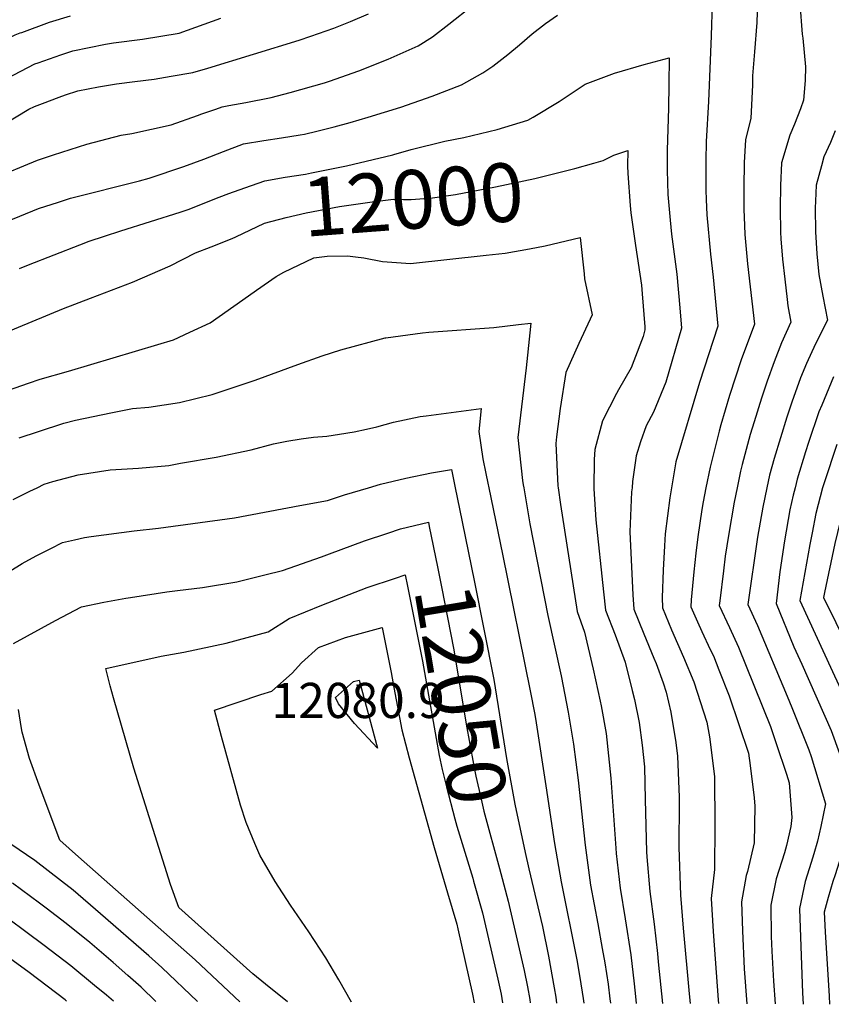
# Model space of a CAD drawing. Units: inches. Extents: x 2588075 to 2593412, y 1484736 to 1486493.
# Drawn here: x 2590387 to 2590786, y 1484746 to 1485230 of the extents above; entities that cross this region are included whole.
import ezdxf
from ezdxf.enums import TextEntityAlignment as Align

# ---------------------------------------------------------------- set-up
doc = ezdxf.new("R2010")
doc.units = ezdxf.units.IN
doc.header["$MEASUREMENT"] = 0
doc.layers.add('tile_2733_25_contour_10ft', color=101, linetype='Continuous')
doc.layers.add('tile_2733_25_spot_elev', color=9, linetype='Continuous')
doc.styles.add('Arial', font='arial.ttf')

msp = doc.modelspace()

# ---------------------------------------------------------------- linework, layer by layer
at = {"layer": 'tile_2733_25_contour_10ft'}
msp.add_line((2590601.03, 1485000, 12040), (2590603.11, 1484989.74, 12040), dxfattribs=at)
for points, elevation in [([(2590373.43, 1485151.75), (2590395.74, 1485160.85), (2590403.68, 1485163.47), (2590420.02, 1485168.7), (2590436.83, 1485173.25), (2590442.08, 1485174.01), (2590461.44, 1485178.28), (2590474.41, 1485182.83), (2590476.55, 1485183.64), (2590483.45, 1485186.04), (2590486.47, 1485187.08), (2590489.82, 1485187.74), (2590498.07, 1485189.28), (2590510.51, 1485191.66), (2590519.89, 1485194.22), (2590536.83, 1485198.9), (2590539.18, 1485199.71), (2590553.6, 1485204.83), (2590568.02, 1485210.6), (2590582.84, 1485217.14), (2590589.87, 1485221.49), (2590597.82, 1485227.69), (2590609.48, 1485236.96)], 11970), ([(2590727.25, 1485237.98), (2590726.81, 1485222.01), (2590725.47, 1485189.8), (2590724.38, 1485170.07), (2590724.18, 1485160.63), (2590724.14, 1485157.41), (2590724.22, 1485146.26), (2590724.4, 1485141.59), (2590724.68, 1485134.08), (2590726.5, 1485114.67), (2590727.69, 1485103.43), (2590730.07, 1485079.43), (2590721.11, 1485051.79), (2590709.38, 1485012.78), (2590707.22, 1485000)], 11980), ([(2590770.28, 1485237.92), (2590771.5, 1485222.79), (2590771.79, 1485220.8), (2590773.08, 1485206.8), (2590772.9, 1485199.97), (2590772.19, 1485190.45), (2590770.67, 1485186.17), (2590767.68, 1485178.53), (2590765.45, 1485173.19), (2590761.29, 1485159.54), (2590760.77, 1485148.43), (2590760.67, 1485137.33), (2590760.9, 1485125.48), (2590761.08, 1485122.34), (2590761.85, 1485112.36), (2590762.91, 1485102.44), (2590764.13, 1485092.55), (2590764.53, 1485089.43), (2590765.93, 1485081.33), (2590761.28, 1485071.2), (2590757.69, 1485061.91), (2590754.31, 1485052.3), (2590751.48, 1485044.08), (2590747.89, 1485032.42), (2590746.01, 1485026.16), (2590742.07, 1485011.41), (2590741.24, 1485008.14), (2590739.54, 1485000)], 11960), ([(2590380.65, 1485130.76), (2590396.19, 1485137.12), (2590406.02, 1485140.34), (2590411.97, 1485142.18), (2590445.9, 1485150.75), (2590450.64, 1485152.06), (2590467.73, 1485157.77), (2590477.52, 1485161.43), (2590487.22, 1485165.24), (2590496.99, 1485168.95), (2590506.95, 1485170.59), (2590515.74, 1485171.87), (2590524.86, 1485173.39), (2590526.96, 1485173.75), (2590533, 1485175.14), (2590541.58, 1485177.23), (2590549.45, 1485179.45), (2590558.17, 1485182.02), (2590574.3, 1485187.02), (2590589.76, 1485192.33), (2590604.04, 1485197.92), (2590614.51, 1485203.89), (2590619.58, 1485207.01), (2590626.92, 1485212.87), (2590632.53, 1485217.49), (2590638.88, 1485223), (2590645.45, 1485227.98), (2590651.21, 1485232.18)], 11980), ([(2590387.26, 1485223.39), (2590388.06, 1485223.69), (2590401.63, 1485228.65), (2590411.97, 1485231.78)], 11940), ([(2590406.39, 1485191.87), (2590409.61, 1485193.08), (2590415.52, 1485194.97), (2590425.74, 1485196.93), (2590434.54, 1485198.42), (2590443.62, 1485199.53), (2590453.06, 1485200.65), (2590461.5, 1485202.11), (2590472.04, 1485204), (2590479.54, 1485206.05), (2590524.3, 1485219.92), (2590530.12, 1485221.79), (2590541.43, 1485225.69), (2590549.54, 1485228.97), (2590558.38, 1485232.73)], 11960), ([(2590749.36, 1485233.66), (2590749.14, 1485228.53), (2590748.07, 1485214.05), (2590747.06, 1485202.26), (2590747.06, 1485197.81), (2590746.32, 1485181.51), (2590743.59, 1485170.84), (2590742.97, 1485159.8), (2590742.76, 1485147.49), (2590742.81, 1485136.58), (2590742.96, 1485133.05), (2590743.36, 1485124.34), (2590744.61, 1485110.05), (2590748, 1485080.38), (2590741.53, 1485062.82), (2590735.74, 1485045.3), (2590731.54, 1485031), (2590730.66, 1485027.81), (2590726.26, 1485010.2), (2590724.23, 1485000)], 11970), ([(2590396.13, 1485208.78), (2590407.21, 1485212.68), (2590413.12, 1485214.61), (2590429.16, 1485217.84), (2590433.18, 1485218.5), (2590447.44, 1485220.34), (2590465.43, 1485223.35), (2590485.79, 1485230.62)], 11950), ([(2590280.35, 1485164.52), (2590280.38, 1485164.53), (2590287.71, 1485166.5), (2590294.86, 1485169.66), (2590311.04, 1485177.34), (2590325.29, 1485185.51), (2590332.75, 1485190.11), (2590336.83, 1485192.9), (2590345.03, 1485198.5), (2590356.75, 1485206.48), (2590370.25, 1485214.48), (2590376.83, 1485218.34), (2590381.07, 1485220.56), (2590384.78, 1485222.47), (2590387.26, 1485223.39)], 11940), ([(2590248.49, 1485131.05), (2590250.99, 1485131.96), (2590255.36, 1485133.28), (2590263.4, 1485135.54), (2590269.68, 1485138.25), (2590286.03, 1485145.53), (2590302.21, 1485153.21), (2590318.25, 1485161.2), (2590327.99, 1485167.12), (2590349.56, 1485180.82), (2590373.76, 1485197.09), (2590377.14, 1485199.2), (2590394.48, 1485208.2), (2590396.13, 1485208.78)], 11950), ([(2590570.42, 1485163.5), (2590570.89, 1485163.62), (2590579.42, 1485166.11), (2590595.89, 1485170.26), (2590605.26, 1485172.05), (2590621.62, 1485175.93), (2590636.7, 1485180.49), (2590639.35, 1485182.05), (2590652.11, 1485189.66), (2590664.9, 1485198.24), (2590679.21, 1485203.59), (2590693.94, 1485207.9), (2590706.21, 1485211.21), (2590706.05, 1485198), (2590705.81, 1485186.42), (2590705.18, 1485165.79), (2590705.2, 1485156.18), (2590705.35, 1485149.94), (2590705.52, 1485144.07), (2590706.71, 1485131.39), (2590707.36, 1485124.65), (2590709.88, 1485104.88), (2590711.44, 1485088.4), (2590712.14, 1485078.48), (2590704.53, 1485051.94), (2590698.37, 1485037.15), (2590694.84, 1485030.49), (2590692.08, 1485022.63), (2590689.88, 1485015.76), (2590688.18, 1485003.09), (2590687.89, 1485000)], 11990), ([(2590260.34, 1485111.52), (2590262.58, 1485112.4), (2590276.48, 1485119.23), (2590325.41, 1485145.17), (2590335.17, 1485151.06), (2590344.71, 1485157.44), (2590356.91, 1485165.22), (2590391.44, 1485185.93), (2590394.34, 1485187.23), (2590398.22, 1485188.79), (2590406.39, 1485191.87)], 11960), ([(2590787.66, 1485175.32), (2590785.45, 1485169.52), (2590782.22, 1485162.49), (2590780.92, 1485158.08), (2590778.3, 1485148.67), (2590778.02, 1485140.79), (2590777.93, 1485137.47), (2590778.02, 1485125.72), (2590778.68, 1485114.98), (2590779.65, 1485104.82), (2590781.68, 1485094.11), (2590783.86, 1485082.28), (2590778.05, 1485070.77), (2590773.68, 1485060.97), (2590770.64, 1485054.01), (2590766.37, 1485042.04), (2590763.92, 1485034.67), (2590757.7, 1485014.4), (2590755.41, 1485006.2), (2590754.1, 1485000)], 11950), ([(2590489.73, 1485144.54), (2590497.57, 1485147.41), (2590507.51, 1485150.81), (2590517.44, 1485152.51), (2590527.44, 1485154.1), (2590530.37, 1485154.64), (2590547.59, 1485158.11), (2590570.42, 1485163.5)], 11990), ([(2590669.2, 1485159.42), (2590673.76, 1485160.73), (2590678.99, 1485163.31), (2590685.88, 1485165.71), (2590685.74, 1485158.06), (2590685.79, 1485154.36), (2590686.97, 1485138.67), (2590687.3, 1485135.11), (2590689.67, 1485119.05), (2590692.5, 1485099.52), (2590692.91, 1485095.27), (2590694.11, 1485079.11), (2590694.21, 1485077.54), (2590693.33, 1485074.28), (2590688.85, 1485062.37), (2590687.41, 1485059), (2590681.2, 1485048.06), (2590680.23, 1485046.24), (2590673.36, 1485032.85), (2590669.65, 1485018.86), (2590669.23, 1485013.93), (2590669.18, 1485000)], 12000), ([(2590491.39, 1485122.52), (2590493.17, 1485123.24), (2590507.33, 1485129.92), (2590518.03, 1485132.68), (2590527.85, 1485134.97), (2590544.09, 1485138.13), (2590560.22, 1485140.42), (2590570.71, 1485141.69), (2590575.55, 1485141.53), (2590579.32, 1485141.61), (2590589.92, 1485142.41), (2590601.12, 1485144.09), (2590620.75, 1485147.81), (2590640.08, 1485151.88), (2590659.85, 1485156.75), (2590669.2, 1485159.42)], 12000), ([(2590386.96, 1485107.68), (2590391.42, 1485109.48), (2590416.62, 1485119.36), (2590421.11, 1485121.12), (2590428.64, 1485123.62), (2590436.77, 1485126.24), (2590465.93, 1485135.35), (2590469.83, 1485136.72), (2590485.01, 1485142.81), (2590489.73, 1485144.54)], 11990), ([(2590234.11, 1485000), (2590238.91, 1485005.5), (2590344.48, 1485060.03), (2590347.32, 1485061.47), (2590362.85, 1485068.98), (2590370.89, 1485072.47), (2590408.55, 1485088.14), (2590421.85, 1485093.17), (2590442.51, 1485101.07), (2590460.89, 1485109.08), (2590473.4, 1485115.43), (2590481.12, 1485118.39), (2590491.39, 1485122.52)], 12000), ([(2590375.32, 1485045.86), (2590391.34, 1485051.45), (2590397.06, 1485053.42), (2590410.98, 1485057.22), (2590454.84, 1485070.4), (2590462.52, 1485072.75), (2590470.6, 1485076.44), (2590480.66, 1485081.1), (2590496.74, 1485092.36), (2590503.33, 1485097.09), (2590513.01, 1485103.77), (2590516.82, 1485105.83), (2590531.54, 1485112.9), (2590538.03, 1485113.7), (2590548.15, 1485113.93), (2590552.03, 1485113.5), (2590556.1, 1485112.89), (2590565.28, 1485111.07), (2590579.07, 1485110.24), (2590616.24, 1485114.18), (2590625.5, 1485115.2), (2590637.6, 1485117.39), (2590645.14, 1485118.91), (2590662.39, 1485122.97), (2590664.37, 1485105.11), (2590664.59, 1485102.68), (2590668.29, 1485084.89), (2590667.31, 1485082.75), (2590661.81, 1485070.85), (2590655.42, 1485056.64), (2590652.6, 1485038.91), (2590650.84, 1485024.97), (2590650.46, 1485021.8), (2590651.51, 1485000.96), (2590651.64, 1485000)], 12010), ([(2590386.83, 1485024.52), (2590396.31, 1485027.66), (2590408.76, 1485031.72), (2590414.52, 1485033.14), (2590431.84, 1485036.78), (2590442.48, 1485038.99), (2590450.52, 1485039.66), (2590465.51, 1485041.84), (2590481.55, 1485045.79), (2590502.78, 1485052.9), (2590523.64, 1485060.53), (2590535.68, 1485064.87), (2590544.76, 1485067.8), (2590566.55, 1485073.58), (2590566.9, 1485073.65), (2590584.95, 1485076.19), (2590588.02, 1485076.49), (2590620.04, 1485078.74), (2590632.09, 1485080.15), (2590638.1, 1485080.93), (2590637.71, 1485076.05), (2590635.93, 1485058.89), (2590631.76, 1485024.67), (2590634.08, 1485003.63), (2590634.45, 1485001.45), (2590634.7, 1485000)], 12020), ([(2590786.94, 1485054.44), (2590781.08, 1485040.59), (2590779.72, 1485037.33), (2590774.6, 1485022.23), (2590773.13, 1485017.74), (2590769.03, 1485004.32), (2590767.98, 1485000)], 11940), ([(2590395.59, 1485000), (2590399.09, 1485001.78), (2590403.36, 1485003.13), (2590415.7, 1485006.4), (2590431.52, 1485008.89), (2590445.47, 1485009.57), (2590460.34, 1485011.02), (2590466.1, 1485012.02), (2590483.58, 1485015.11), (2590500.75, 1485018.62), (2590511.7, 1485021.63), (2590518.3, 1485022.9), (2590525.33, 1485024.01), (2590531.31, 1485024.82), (2590537.9, 1485025.39), (2590544.22, 1485026.27), (2590551.29, 1485027.55), (2590557.36, 1485028.75), (2590562.54, 1485029.96), (2590570.69, 1485032.19), (2590583.88, 1485034.97), (2590586.78, 1485035.41), (2590613.81, 1485038.89), (2590612.61, 1485027.6), (2590614.62, 1485014.2), (2590616.04, 1485006.97), (2590616.99, 1485002.28), (2590617.47, 1485000)], 12030), ([(2590788.45, 1485021.3), (2590782.23, 1485002.51), (2590781.56, 1485000)], 11930), ([(2590558.44, 1485000), (2590564.38, 1485001.77), (2590576.81, 1485004.79), (2590589.41, 1485007.42), (2590599.21, 1485008.97), (2590601.03, 1485000)], 12040), ([(2590375.93, 1484955.31), (2590388.3, 1484962.75), (2590395.17, 1484966.65), (2590402.28, 1484970.25), (2590408.04, 1484973.11), (2590413.98, 1484974.49), (2590418.85, 1484975.52), (2590422.14, 1484976.08), (2590443.22, 1484978.78), (2590455.17, 1484980.15), (2590492.58, 1484985.21), (2590524.7, 1484991.26), (2590538.19, 1484993.82), (2590546.59, 1484996.47), (2590558.44, 1485000)], 12040), ([(2590383.86, 1484994.25), (2590391.98, 1484998.28), (2590395.59, 1485000)], 12030), ([(2590617.47, 1485000), (2590624.3, 1484967.37), (2590637.9, 1484900.24), (2590640.1, 1484888.73), (2590640.79, 1484884.49), (2590645.57, 1484853.63), (2590649.8, 1484825.36), (2590653.1, 1484806.52), (2590660.76, 1484768.23), (2590662.31, 1484759.44), (2590663.96, 1484749.16), (2590664.24, 1484746.89)], 12030), ([(2590634.7, 1485000), (2590637.74, 1484982.38), (2590646.53, 1484937.2), (2590653.01, 1484907.63), (2590656.58, 1484889.72), (2590659.2, 1484874.11), (2590661.38, 1484856.35), (2590664.83, 1484824.54), (2590665.15, 1484822.09), (2590667.55, 1484804.9), (2590671.02, 1484785.8), (2590673.3, 1484773.77), (2590674.49, 1484766.7), (2590676.19, 1484756.13), (2590677.05, 1484749.04), (2590677.27, 1484746.84)], 12020), ([(2590651.64, 1485000), (2590652.78, 1484991.78), (2590660.89, 1484939.32), (2590664.59, 1484929.15), (2590668.84, 1484910.91), (2590672.22, 1484895.24), (2590672.69, 1484892.95), (2590675.21, 1484879.37), (2590677.46, 1484857.45), (2590679.86, 1484822.98), (2590680.12, 1484820.41), (2590682, 1484803.28), (2590684.45, 1484788.29), (2590687.3, 1484770.61), (2590689, 1484756.45), (2590689.63, 1484750.14), (2590689.97, 1484746.79)], 12010), ([(2590669.18, 1485000), (2590669.18, 1484999.49), (2590670.15, 1484984.25), (2590673.89, 1484948.86), (2590674.87, 1484939.88), (2590679.55, 1484927.77), (2590684.59, 1484914.4), (2590687.99, 1484900.42), (2590689.04, 1484896.01), (2590691.39, 1484884.68), (2590692.82, 1484873.67), (2590693.96, 1484862.87), (2590694.33, 1484846.87), (2590695.04, 1484821.22), (2590695.23, 1484818.72), (2590696.65, 1484801.64), (2590698.81, 1484785.6), (2590700.42, 1484771.33), (2590700.79, 1484767.19), (2590702.79, 1484746.74)], 12000), ([(2590687.89, 1485000), (2590687.71, 1484998.01), (2590686.79, 1484978.35), (2590688.32, 1484947.44), (2590688.84, 1484940.43), (2590693.64, 1484928.34), (2590698.69, 1484916.25), (2590699.7, 1484913.74), (2590703.24, 1484904.14), (2590704.66, 1484899.61), (2590706.99, 1484889.8), (2590709.4, 1484874.95), (2590710.28, 1484868.23), (2590711.02, 1484848), (2590711.07, 1484845.82), (2590710.93, 1484823.47), (2590711.68, 1484799.96), (2590713, 1484783.78), (2590716.01, 1484751.38), (2590716.5, 1484746.68)], 11990), ([(2590707.22, 1485000), (2590706.4, 1484995.15), (2590704.25, 1484977.4), (2590703.79, 1484971.48), (2590703.12, 1484959.49), (2590702.67, 1484946.19), (2590702.82, 1484940.99), (2590707.29, 1484930.18), (2590713.22, 1484916.83), (2590718.21, 1484904.73), (2590724.58, 1484884.93), (2590725.9, 1484877.63), (2590728.46, 1484858.18), (2590728.64, 1484834.16), (2590728.36, 1484812.48), (2590726.85, 1484798.26), (2590727.78, 1484782.12), (2590730.24, 1484748.47), (2590730.43, 1484746.63)], 11980), ([(2590724.23, 1485000), (2590722.87, 1484993.11), (2590722.21, 1484989.32), (2590720.2, 1484975.9), (2590719.19, 1484967.96), (2590718.22, 1484958.71), (2590717.02, 1484944.9), (2590716.8, 1484941.55), (2590720.1, 1484934.12), (2590722.19, 1484929.47), (2590726.34, 1484920.64), (2590727.85, 1484917.41), (2590730.62, 1484910.67), (2590735.59, 1484897.74), (2590745.18, 1484869.74), (2590745.94, 1484863.57), (2590747.83, 1484847.8), (2590748.17, 1484843.65), (2590747.86, 1484825.55), (2590744.6, 1484811.53), (2590743.99, 1484809.62), (2590741.7, 1484796.59), (2590742.21, 1484782.38), (2590743.01, 1484763.7), (2590744.35, 1484746.57)], 11970), ([(2590739.54, 1485000), (2590738.07, 1484992.97), (2590735.31, 1484976.5), (2590733.71, 1484966.4), (2590732.76, 1484959.29), (2590730.99, 1484944.42), (2590730.78, 1484942.11), (2590735.75, 1484931.43), (2590740.26, 1484921.7), (2590744.03, 1484912.45), (2590755.87, 1484882.79), (2590756.56, 1484880.82), (2590758.74, 1484874.4), (2590763.84, 1484859.39), (2590765.12, 1484855.04), (2590766.43, 1484838), (2590765.95, 1484833.71), (2590763.78, 1484824.39), (2590762.74, 1484820.79), (2590758.73, 1484807.97), (2590756.15, 1484794.98), (2590756.25, 1484779.63), (2590756.64, 1484772.47), (2590757.48, 1484757.75), (2590758.21, 1484746.52)], 11960), ([(2590754.1, 1485000), (2590752.1, 1484990.46), (2590749.51, 1484975.78), (2590744.75, 1484942.66), (2590749.55, 1484932.34), (2590764.11, 1484897.65), (2590766.4, 1484892.09), (2590774.71, 1484871.38), (2590775.91, 1484868.04), (2590782.97, 1484844.79), (2590780.7, 1484833.65), (2590779, 1484826.44), (2590777.24, 1484820.21), (2590775.88, 1484816), (2590772.95, 1484806.58), (2590770.12, 1484793.41), (2590770.12, 1484793.02), (2590771.69, 1484751.91), (2590772, 1484746.46)], 11950), ([(2590767.98, 1485000), (2590767.11, 1484996.43), (2590765.38, 1484989.21), (2590762.79, 1484973.95), (2590760.51, 1484958.65), (2590758.73, 1484943.22), (2590767.38, 1484921.92), (2590771.25, 1484913.39), (2590785.7, 1484880.72), (2590794.53, 1484856.39), (2590799.45, 1484842), (2590798.54, 1484839.7), (2590790.69, 1484819.25), (2590787.65, 1484809.92), (2590786.64, 1484806.61), (2590784.27, 1484798.73), (2590782.27, 1484791.61), (2590782.84, 1484781.91), (2590784.69, 1484750.34), (2590784.98, 1484746.41)], 11940), ([(2590781.56, 1485000), (2590778.18, 1484987.45), (2590776.39, 1484977.93), (2590775.31, 1484972.23), (2590770.4, 1484944.66), (2590786.46, 1484909.76), (2590795.86, 1484889.37), (2590804.68, 1484868.47), (2590815.94, 1484839.21), (2590811.62, 1484829.48), (2590807.5, 1484821.26), (2590798.84, 1484802.48), (2590796.12, 1484795.09), (2590794.37, 1484789.81), (2590795.51, 1484772.38), (2590796.53, 1484757.31), (2590797.4, 1484746.36)], 11930), ([(2590794.7, 1485000), (2590790.73, 1484985.97), (2590790.09, 1484983.45), (2590787.57, 1484972.65), (2590782.52, 1484948.62), (2590782.01, 1484946.11), (2590787.99, 1484933.9), (2590789.19, 1484931.45), (2590797.13, 1484915.52), (2590811.94, 1484883.76), (2590819.57, 1484865.7), (2590820.79, 1484862.41), (2590826.93, 1484847.86), (2590832.43, 1484836.42), (2590830.5, 1484832.59), (2590827.41, 1484826.81), (2590818.89, 1484811.13), (2590816.25, 1484806.81), (2590809.57, 1484794.58), (2590807.66, 1484790.6), (2590806.48, 1484788), (2590807.22, 1484777.61), (2590809.26, 1484752.98), (2590809.98, 1484746.31)], 11920), ([(2590603.11, 1484989.74), (2590610.27, 1484954.42), (2590619.92, 1484905.87), (2590626.29, 1484867.06), (2590630.39, 1484844.68), (2590635.4, 1484820.93), (2590637.27, 1484812.88)], 12040), ([(2590567.9, 1484977.75), (2590574.06, 1484979.78), (2590587.86, 1484983.1), (2590588.3, 1484980.95), (2590592.28, 1484961.2), (2590594.25, 1484951.34), (2590600.32, 1484920.41), (2590606.43, 1484883.92), (2590609.96, 1484864.22), (2590611.23, 1484858.35), (2590613.72, 1484847.1), (2590615.03, 1484841.19), (2590622.8, 1484812.97), (2590623.43, 1484810.56)], 12050), ([(2590384.04, 1484923.48), (2590404.67, 1484934.76), (2590417.45, 1484941.5), (2590428.29, 1484943.83), (2590435.64, 1484945.14), (2590439.24, 1484945.77), (2590441.53, 1484946.14), (2590459.37, 1484948.94), (2590464.53, 1484949.59), (2590476.9, 1484951.07), (2590493.75, 1484953.89), (2590507.43, 1484957.17), (2590516.11, 1484959.37), (2590535.4, 1484966.04), (2590539.2, 1484967.56), (2590556.5, 1484973.98), (2590567.9, 1484977.75)], 12050), ([(2590518.58, 1484747.47), (2590507.8, 1484756.17), (2590501.61, 1484761.21), (2590465.14, 1484793.9), (2590461.16, 1484805.23), (2590443.12, 1484862.26), (2590433.07, 1484896.77), (2590431.52, 1484902.71), (2590429.31, 1484911.23), (2590456.54, 1484917.24), (2590467.74, 1484919.26), (2590488.49, 1484923.68), (2590509.17, 1484929.24), (2590519.38, 1484935.79), (2590535.56, 1484942.33), (2590551.87, 1484948.75), (2590557.79, 1484950.97), (2590571.61, 1484955.6)], 12060), ([(2590571.61, 1484955.6), (2590576.51, 1484957.24), (2590577.63, 1484951.64), (2590579.74, 1484941), (2590582.5, 1484927.09), (2590584.9, 1484914.81), (2590593.08, 1484868.53), (2590594.54, 1484861.58), (2590596.7, 1484853.06), (2590600.8, 1484837.48), (2590601.84, 1484833.82), (2590609.63, 1484808.25)], 12060), ([(2590550.07, 1484747.34), (2590543.85, 1484758.31), (2590539.61, 1484765.57), (2590537.46, 1484769.13), (2590529.15, 1484781.83), (2590520.11, 1484794.93), (2590512.52, 1484806.57), (2590505.09, 1484819.57), (2590502.61, 1484825.3), (2590498.27, 1484835.57), (2590495.45, 1484844.09), (2590486.18, 1484877.86), (2590482.72, 1484890.78), (2590505.43, 1484898.53), (2590510.99, 1484900.1), (2590520.93, 1484908.97), (2590525.44, 1484914.04), (2590533.86, 1484921.62), (2590547.05, 1484926.48), (2590565.16, 1484931.37), (2590567.11, 1484921.5), (2590569.52, 1484909.22), (2590570.89, 1484901.84), (2590574.84, 1484881.18), (2590578.43, 1484867.36), (2590590.67, 1484823.31), (2590597.31, 1484801.11), (2590601.8, 1484785.7), (2590602.33, 1484783.36), (2590609.47, 1484751.37), (2590610.37, 1484747.1)], 12070), ([(2590495.17, 1484747.56), (2590473.31, 1484768.2), (2590415.86, 1484818.82), (2590406.68, 1484826.94), (2590396.54, 1484853.9), (2590391.87, 1484867.1), (2590388.3, 1484879.9), (2590387.85, 1484881.74), (2590386.4, 1484891.17)], 12050), ([(2590474.34, 1484747.64), (2590456.91, 1484764.35), (2590450.44, 1484770.14), (2590426.71, 1484790.78), (2590413.35, 1484802.41), (2590407.62, 1484806.86), (2590394.53, 1484816.88), (2590382.68, 1484824.94)], 12040), ([(2590623.43, 1484810.56), (2590627.03, 1484796.94), (2590634.96, 1484762.93), (2590636.59, 1484754.94), (2590637.72, 1484748.62), (2590637.92, 1484746.99)], 12050), ([(2590637.27, 1484812.88), (2590643.9, 1484784.45), (2590646.89, 1484769.93), (2590649.66, 1484754.48), (2590650.49, 1484749.74), (2590650.83, 1484746.94)], 12040), ([(2590453.95, 1484747.73), (2590446.65, 1484754.66), (2590440.24, 1484760.43), (2590432.94, 1484766.82), (2590426.11, 1484772.71), (2590421.5, 1484776.68), (2590409.83, 1484785.94), (2590399.97, 1484793.51), (2590396.71, 1484795.94), (2590383.49, 1484805.83)], 12030), ([(2590609.63, 1484808.25), (2590610.07, 1484806.79), (2590614.4, 1484791.31), (2590621.88, 1484758.6), (2590623.54, 1484751.23), (2590624.3, 1484747.05)], 12060), ([(2590433.09, 1484747.81), (2590429.7, 1484750.79), (2590423.83, 1484755.61), (2590412.15, 1484765.14), (2590399.08, 1484775.19), (2590372.49, 1484794.83)], 12020), ([(2590410.03, 1484747.9), (2590409.35, 1484748.46), (2590391.72, 1484761.93), (2590354.74, 1484788.86)], 12010)]:
    msp.add_lwpolyline(points, dxfattribs=dict(at, elevation=elevation))
at = {"layer": 'tile_2733_25_contour_10ft', "elevation": 12080}
msp.add_lwpolyline([(2590542.15, 1484896.93), (2590550.98, 1484904.89), (2590553.81, 1484905.5), (2590562.91, 1484872.15), (2590551.48, 1484884.28), (2590543.75, 1484893.87)], close=True, dxfattribs=at)
at = {"layer": 'tile_2733_25_spot_elev'}
msp.add_point((2590552.77, 1484903.14, 12080.9), dxfattribs=at)

# ---------------------------------------------------------------- texts
at = {"color": 18, "style": 'Arial'}
for s, rotation, p in [('12000', 4.307, (2590580.24, 1485141.68)), ('12050', -80.4945, (2590603.97, 1484898.59))]:
    msp.add_text(s, height=28.8, rotation=rotation, dxfattribs=at).set_placement(p, align=Align.MIDDLE_CENTER)
msp.add_text('12080.9', height=17.28, dxfattribs=at).set_placement((2590553.29, 1484895.56), align=Align.MIDDLE_CENTER)

doc.saveas('drawing.dxf')
